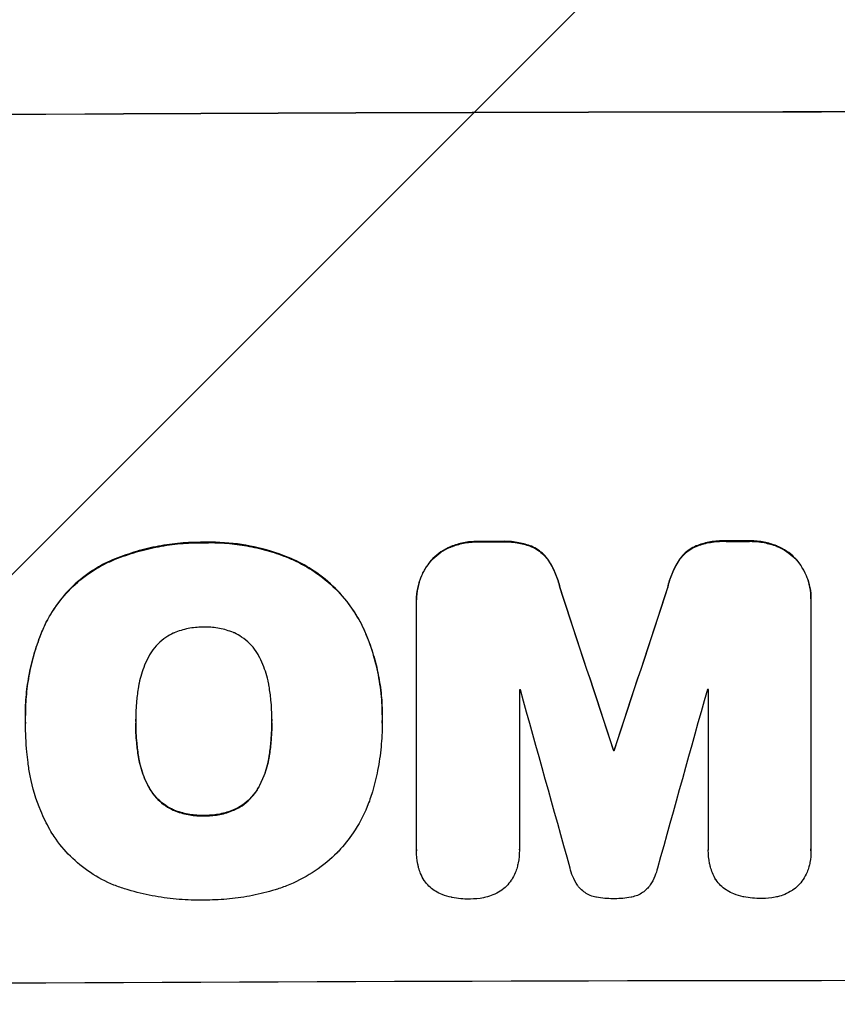
# Model space of a CAD drawing. Units: millimetres. Extents: x -1606 to 5225, y -4368 to 2430.
# Drawn here: x 3142 to 3241, y -2299 to -2180 of the extents above; entities that cross this region are included whole.
import ezdxf

# ---------------------------------------------------------------- set-up
doc = ezdxf.new("R2010")
doc.units = ezdxf.units.MM
doc.header["$LTSCALE"] = 20
doc.layers.add('2d', color=230, linetype='Continuous')
doc.layers.add('AS-Free_Space_Hatch', color=31, linetype='Continuous')

msp = doc.modelspace()

# ---------------------------------------------------------------- hatches: boundary and pattern name
at = {"layer": 'AS-Free_Space_Hatch'}
h = msp.add_hatch(dxfattribs=at)
h.set_pattern_fill('ANSI31', color=256, scale=100, angle=180, style=0)
edge = h.paths.add_edge_path()
edge.add_arc((3257.59, -30), 1000, 90, 180)
edge.add_line((2257.59, -30), (2257.59, -2393))
edge.add_arc((3216.17, -2410.15), 958.74, 178.97483, 272.47562)
edge.add_arc((3299, -2410.15), 958.74, 267.52438, 361.02517)
edge.add_line((4257.59, -2393), (4257.59, -30))
edge.add_arc((3257.59, -30), 1000, 0, 90)

# ---------------------------------------------------------------- linework, layer by layer
at = {"layer": '2d'}
for p, q in [((3164.2, -2243.22), (3164.2, -2243.28)), ((3194.03, -2243.72), (3194.03, -2243.78)), ((3197.29, -2243.12), (3197.29, -2243.17)), ((3200.11, -2243.11), (3200.11, -2243.16)), ((3203.75, -2243.7), (3203.75, -2243.75)), ((3223.61, -2243.66), (3223.61, -2243.71)), ((3227.25, -2243.05), (3227.25, -2243.1)), ((3230.05, -2243.05), (3230.05, -2243.1)), ((3233.32, -2243.64), (3233.32, -2243.69)), ((3152.48, -2245.66), (3152.48, -2245.71)), ((3175.04, -2245.32), (3175.04, -2245.37)), ((3191.6, -2245.43), (3191.6, -2245.48)), ((3205.79, -2245.39), (3205.79, -2245.44)), ((3221.56, -2245.35), (3221.56, -2245.41)), ((3235.75, -2245.34), (3235.75, -2245.39)), ((3207.17, -2248.64), (3207.17, -2248.69)), ((3220.18, -2248.61), (3220.18, -2248.66)), ((3189.87, -2250.13), (3189.87, -2250.18)), ((3189.87, -2280.36), (3189.87, -2250.41)), ((3237.47, -2250.04), (3237.47, -2250.09)), ((3237.47, -2250.31), (3237.47, -2280.26)), ((3145.06, -2253.06), (3145.06, -2253.12)), ((3183.5, -2253.67), (3183.5, -2253.72)), ((3202.28, -2261.03), (3202.28, -2280.32)), ((3225.09, -2280.27), (3225.09, -2260.98)), ((3142.65, -2264.05), (3142.65, -2264.11)), ((3142.67, -2265.04), (3142.67, -2265.09)), ((3155.98, -2264.83), (3155.98, -2264.88)), ((3172.4, -2264.75), (3172.4, -2264.81)), ((3185.72, -2264.04), (3185.72, -2264.09)), ((3185.72, -2265.06), (3185.72, -2265.12)), ((3213.62, -2268.31), (3213.62, -2268.36)), ((3213.73, -2268.31), (3213.73, -2268.36)), ((3156.31, -2269.07), (3156.31, -2269.12)), ((3172.08, -2269), (3172.08, -2269.05)), ((3157.58, -2272.79), (3157.58, -2272.84)), ((3170.82, -2272.73), (3170.82, -2272.79)), ((3160.51, -2275.49), (3160.51, -2275.54)), ((3167.91, -2275.46), (3167.91, -2275.51)), ((3164.2, -2276.18), (3164.2, -2276.23)), ((3189.87, -2280.41), (3189.87, -2280.46)), ((3202.28, -2280.35), (3202.28, -2280.4)), ((3225.08, -2280.32), (3225.08, -2280.37)), ((3237.47, -2280.44), (3237.47, -2280.49))]:
    msp.add_line(p, q, dxfattribs=at)
at = {"layer": '2d', "extrusion": (0, 0, -1)}
for centre, major_axis, ratio, start_param, end_param in [((3257.5, -2248.79), (1100, 0), 0.052336, 4.575914, 4.848864), ((3257.5, -2300.55), (1098, 0), 0.052336, 4.657528, 4.660097), ((3257.5, -2300.55), (1098, 0), 0.052336, 4.684831, 4.687386), ((3257.5, -2459.64), (1097.87, -3350.38), 0.005076, 4.651047, 4.656928), ((3257.5, -2192.31), (1097.87, 3348.48), 0.005081, 4.688009, 4.693892), ((3257.5, -2325.78), (1098, 0), 0.052336, 4.672417, 4.672513)]:
    msp.add_ellipse(centre, major_axis=major_axis, ratio=ratio, start_param=start_param, end_param=end_param, dxfattribs=at)
at = {"layer": '2d'}
for centre, major_axis, ratio, start_param, end_param in [((3257.5, -2248.79), (-1099, 0), 0.052336, 4.575789, 4.848989), ((3257.5, -2300.55), (-1099, 0), 0.052336, 4.764634, 4.7672), ((3257.5, -2300.55), (-1099, 0), 0.052336, 4.73737, 4.739922), ((3257.5, -2459.64), (1098.87, -3353.43), 0.005076, 1.626221, 1.632096), ((3257.5, -2192.31), (1098.87, 3351.53), 0.005081, 1.589262, 1.59514), ((3257.5, -2318.42), (-1098, 0), 0.052336, 4.762593, 4.762706), ((3257.5, -2516.09), (1097.9, -3939.27), 0.003773, 1.629063, 1.634537), ((3257.5, -2202.04), (1097.9, 3927.98), 0.003793, 1.586864, 1.592351), ((3257.5, -2318.42), (-1098, 0), 0.052336, 4.741915, 4.742027), ((3257.5, -2325.78), (-1099, 0), 0.052336, 4.752228, 4.752324), ((3257.5, -2353.64), (-1099, 0), 0.052336, 4.575789, 4.848989)]:
    msp.add_ellipse(centre, major_axis=major_axis, ratio=ratio, start_param=start_param, end_param=end_param, dxfattribs=at)
for points, knots in [([(3164.2, -2243.22), (3164.01, -2243.22), (3163.83, -2243.22), (3162.78, -2243.23), (3161.91, -2243.27), (3160.15, -2243.45), (3159.27, -2243.58), (3157.5, -2243.93), (3156.62, -2244.15), (3154.88, -2244.69), (3154.02, -2245), (3152.95, -2245.45), (3152.71, -2245.55), (3152.48, -2245.66)], [123.070499, 123.070499, 123.070499, 123.070499, 123.632546, 123.632546, 126.21597, 126.21597, 128.799395, 128.799395, 131.382819, 131.382819, 133.966244, 133.966244, 134.693196, 134.693196, 134.693196, 134.693196]), ([(3152.48, -2245.71), (3152.71, -2245.61), (3152.95, -2245.5), (3154.02, -2245.05), (3154.88, -2244.74), (3156.62, -2244.21), (3157.5, -2243.99), (3159.27, -2243.63), (3160.15, -2243.5), (3161.91, -2243.32), (3162.78, -2243.28), (3163.83, -2243.27), (3164.01, -2243.27), (3164.2, -2243.28)], [30.175456, 30.175456, 30.175456, 30.175456, 30.902395, 30.902395, 33.485842, 33.485842, 36.069289, 36.069289, 38.652736, 38.652736, 41.236182, 41.236182, 41.798233, 41.798233, 41.798233, 41.798233]), ([(3175.04, -2245.32), (3174.62, -2245.14), (3174.2, -2244.96), (3172.45, -2244.3), (3171.09, -2243.92), (3168.44, -2243.41), (3167.03, -2243.25), (3165.14, -2243.21), (3164.67, -2243.21), (3164.2, -2243.22)], [92.254234, 92.254234, 92.254234, 92.254234, 93.545319, 93.545319, 97.615845, 97.615845, 101.693126, 101.693126, 103.023564, 103.023564, 103.023564, 103.023564]), ([(3164.2, -2243.28), (3164.45, -2243.27), (3164.69, -2243.26), (3165.71, -2243.26), (3166.5, -2243.29), (3168.1, -2243.44), (3168.9, -2243.55), (3170.5, -2243.86), (3171.29, -2244.05), (3172.87, -2244.52), (3173.65, -2244.79), (3174.62, -2245.19), (3174.83, -2245.28), (3175.04, -2245.37)], [36.668029, 36.668029, 36.668029, 36.668029, 37.402797, 37.402797, 39.74078, 39.74078, 42.078764, 42.078764, 44.416747, 44.416747, 46.754731, 46.754731, 47.401691, 47.401691, 47.401691, 47.401691]), ([(3194.03, -2243.72), (3194, -2243.73), (3193.98, -2243.74), (3193.56, -2243.92), (3193.17, -2244.13), (3192.46, -2244.61), (3192.13, -2244.88), (3191.76, -2245.25), (3191.68, -2245.34), (3191.6, -2245.43)], [31.874962, 31.874962, 31.874962, 31.874962, 31.944197, 31.944197, 33.173453, 33.173453, 34.402709, 34.402709, 34.753679, 34.753679, 34.753679, 34.753679]), ([(3191.6, -2245.48), (3191.68, -2245.39), (3191.76, -2245.31), (3192.13, -2244.93), (3192.46, -2244.66), (3193.17, -2244.18), (3193.56, -2243.97), (3193.98, -2243.8), (3194, -2243.79), (3194.03, -2243.78)], [4.561453, 4.561453, 4.561453, 4.561453, 4.910264, 4.910264, 6.140074, 6.140074, 7.369883, 7.369883, 7.440153, 7.440153, 7.440153, 7.440153]), ([(3197.29, -2243.12), (3197.25, -2243.12), (3197.21, -2243.12), (3196.63, -2243.12), (3196.08, -2243.17), (3195.02, -2243.38), (3194.52, -2243.53), (3194.03, -2243.72)], [38.296144, 38.296144, 38.296144, 38.296144, 38.424394, 38.424394, 40.026337, 40.026337, 41.51379, 41.51379, 41.51379, 41.51379]), ([(3194.03, -2243.78), (3194.52, -2243.58), (3195.02, -2243.43), (3196.08, -2243.22), (3196.63, -2243.17), (3197.21, -2243.17), (3197.25, -2243.17), (3197.29, -2243.17)], [9.720301, 9.720301, 9.720301, 9.720301, 11.207758, 11.207758, 12.809705, 12.809705, 12.937955, 12.937955, 12.937955, 12.937955]), ([(3203.75, -2243.7), (3203.25, -2243.51), (3202.74, -2243.37), (3201.63, -2243.15), (3201.03, -2243.1), (3200.34, -2243.1), (3200.22, -2243.1), (3200.11, -2243.11)], [38.694944, 38.694944, 38.694944, 38.694944, 40.188424, 40.188424, 41.936852, 41.936852, 42.275137, 42.275137, 42.275137, 42.275137]), ([(3200.11, -2243.16), (3200.22, -2243.16), (3200.34, -2243.15), (3201.03, -2243.15), (3201.63, -2243.21), (3202.74, -2243.42), (3203.25, -2243.56), (3203.75, -2243.75)], [13.642433, 13.642433, 13.642433, 13.642433, 13.980719, 13.980719, 15.729151, 15.729151, 17.222634, 17.222634, 17.222634, 17.222634]), ([(3205.79, -2245.39), (3205.62, -2245.14), (3205.43, -2244.9), (3205.01, -2244.49), (3204.77, -2244.29), (3204.27, -2243.95), (3204.01, -2243.81), (3203.75, -2243.7)], [17.182582, 17.182582, 17.182582, 17.182582, 18.059278, 18.059278, 18.962935, 18.962935, 19.784992, 19.784992, 19.784992, 19.784992]), ([(3203.75, -2243.75), (3204.01, -2243.87), (3204.27, -2244), (3204.77, -2244.34), (3205.01, -2244.54), (3205.43, -2244.96), (3205.62, -2245.19), (3205.79, -2245.44)], [9.114017, 9.114017, 9.114017, 9.114017, 9.936077, 9.936077, 10.839735, 10.839735, 11.716431, 11.716431, 11.716431, 11.716431]), ([(3223.61, -2243.66), (3223.34, -2243.77), (3223.08, -2243.91), (3222.58, -2244.25), (3222.34, -2244.45), (3221.92, -2244.87), (3221.73, -2245.1), (3221.56, -2245.35)], [23.39745, 23.39745, 23.39745, 23.39745, 24.223598, 24.223598, 25.121001, 25.121001, 25.999958, 25.999958, 25.999958, 25.999958]), ([(3221.56, -2245.41), (3221.73, -2245.15), (3221.92, -2244.92), (3222.34, -2244.5), (3222.58, -2244.3), (3223.08, -2243.97), (3223.34, -2243.82), (3223.61, -2243.71)], [2.708835, 2.708835, 2.708835, 2.708835, 3.588232, 3.588232, 4.485521, 4.485521, 5.311342, 5.311342, 5.311342, 5.311342]), ([(3227.25, -2243.05), (3227.11, -2243.05), (3226.97, -2243.04), (3226.28, -2243.04), (3225.7, -2243.1), (3224.62, -2243.31), (3224.1, -2243.46), (3223.61, -2243.66)], [39.618199, 39.618199, 39.618199, 39.618199, 40.026052, 40.026052, 41.694117, 41.694117, 43.199421, 43.199421, 43.199421, 43.199421]), ([(3223.61, -2243.71), (3224.1, -2243.51), (3224.62, -2243.36), (3225.7, -2243.15), (3226.28, -2243.1), (3226.97, -2243.09), (3227.11, -2243.1), (3227.25, -2243.1)], [10.169481, 10.169481, 10.169481, 10.169481, 11.674593, 11.674593, 13.342878, 13.342878, 13.750732, 13.750732, 13.750732, 13.750732]), ([(3233.32, -2243.64), (3232.83, -2243.45), (3232.33, -2243.3), (3231.26, -2243.1), (3230.71, -2243.05), (3230.13, -2243.05), (3230.09, -2243.05), (3230.05, -2243.05)], [35.693803, 35.693803, 35.693803, 35.693803, 37.178333, 37.178333, 38.794966, 38.794966, 38.912511, 38.912511, 38.912511, 38.912511]), ([(3230.05, -2243.1), (3230.09, -2243.1), (3230.13, -2243.1), (3230.71, -2243.1), (3231.26, -2243.15), (3232.33, -2243.36), (3232.83, -2243.5), (3233.32, -2243.69)], [12.814831, 12.814831, 12.814831, 12.814831, 12.932375, 12.932375, 14.54901, 14.54901, 16.033541, 16.033541, 16.033541, 16.033541]), ([(3235.75, -2245.34), (3235.67, -2245.25), (3235.58, -2245.16), (3235.21, -2244.79), (3234.89, -2244.52), (3234.18, -2244.04), (3233.79, -2243.84), (3233.37, -2243.66), (3233.34, -2243.65), (3233.32, -2243.64)], [24.131871, 24.131871, 24.131871, 24.131871, 24.486369, 24.486369, 25.710773, 25.710773, 26.935177, 26.935177, 27.007408, 27.007408, 27.007408, 27.007408]), ([(3233.32, -2243.69), (3233.34, -2243.7), (3233.37, -2243.71), (3233.79, -2243.89), (3234.18, -2244.09), (3234.89, -2244.57), (3235.21, -2244.84), (3235.58, -2245.21), (3235.67, -2245.3), (3235.75, -2245.39)], [12.171652, 12.171652, 12.171652, 12.171652, 12.244016, 12.244016, 13.468492, 13.468492, 14.692968, 14.692968, 15.047187, 15.047187, 15.047187, 15.047187]), ([(3152.48, -2245.66), (3151.79, -2245.99), (3151.14, -2246.37), (3149.64, -2247.39), (3148.83, -2248.06), (3147.41, -2249.49), (3146.74, -2250.29), (3145.75, -2251.77), (3145.38, -2252.41), (3145.06, -2253.06)], [79.60627, 79.60627, 79.60627, 79.60627, 81.757746, 81.757746, 84.790101, 84.790101, 87.815074, 87.815074, 89.886822, 89.886822, 89.886822, 89.886822]), ([(3145.06, -2253.12), (3145.38, -2252.46), (3145.74, -2251.83), (3146.73, -2250.36), (3147.4, -2249.55), (3148.82, -2248.12), (3149.63, -2247.45), (3151.13, -2246.43), (3151.79, -2246.05), (3152.48, -2245.71)], [7.002645, 7.002645, 7.002645, 7.002645, 9.063853, 9.063853, 12.085137, 12.085137, 15.121205, 15.121205, 17.283249, 17.283249, 17.283249, 17.283249]), ([(3183.5, -2253.67), (3183.12, -2252.85), (3182.67, -2252.07), (3181.55, -2250.4), (3180.83, -2249.54), (3179.3, -2248.02), (3178.44, -2247.31), (3176.72, -2246.17), (3175.9, -2245.71), (3175.04, -2245.32)], [59.162339, 59.162339, 59.162339, 59.162339, 61.705385, 61.705385, 64.949785, 64.949785, 68.200119, 68.200119, 70.868619, 70.868619, 70.868619, 70.868619]), ([(3175.04, -2245.37), (3175.9, -2245.76), (3176.73, -2246.22), (3178.44, -2247.37), (3179.31, -2248.08), (3180.83, -2249.6), (3181.55, -2250.46), (3182.68, -2252.13), (3183.12, -2252.91), (3183.5, -2253.72)], [33.076187, 33.076187, 33.076187, 33.076187, 35.751258, 35.751258, 39.003898, 39.003898, 42.24601, 42.24601, 44.782502, 44.782502, 44.782502, 44.782502]), ([(3191.6, -2245.43), (3191.42, -2245.64), (3191.26, -2245.86), (3190.83, -2246.48), (3190.6, -2246.91), (3190.24, -2247.8), (3190.1, -2248.27), (3189.91, -2249.2), (3189.87, -2249.67), (3189.87, -2250.13)], [-4.89032, -4.89032, -4.89032, -4.89032, -4.091146, -4.091146, -2.72743, -2.72743, -1.363715, -1.363715, 0, 0, 0, 0]), ([(3189.87, -2250.41), (3189.87, -2250.33), (3189.87, -2250.26), (3189.87, -2250.18), (3189.87, -2249.72), (3189.91, -2249.25), (3190.1, -2248.32), (3190.24, -2247.86), (3190.6, -2246.96), (3190.83, -2246.54), (3191.26, -2245.91), (3191.42, -2245.69), (3191.6, -2245.48)], [-0.23204, -0.23204, -0.23204, -0.23204, 0, 0, 0, 1.363715, 1.363715, 2.72743, 2.72743, 4.091145, 4.091145, 4.890323, 4.890323, 4.890323, 4.890323]), ([(3207.17, -2248.64), (3207.04, -2248.09), (3206.87, -2247.55), (3206.41, -2246.45), (3206.12, -2245.9), (3205.79, -2245.39)], [34.633292, 34.633292, 34.633292, 34.633292, 36.238454, 36.238454, 37.989587, 37.989587, 37.989587, 37.989587]), ([(3205.79, -2245.44), (3206.12, -2245.96), (3206.41, -2246.51), (3206.87, -2247.6), (3207.04, -2248.14), (3207.17, -2248.69)], [26.438315, 26.438315, 26.438315, 26.438315, 28.190673, 28.190673, 29.79455, 29.79455, 29.79455, 29.79455]), ([(3221.56, -2245.35), (3221.22, -2245.87), (3220.94, -2246.41), (3220.48, -2247.51), (3220.31, -2248.06), (3220.18, -2248.61)], [54.843812, 54.843812, 54.843812, 54.843812, 56.585269, 56.585269, 58.202269, 58.202269, 58.202269, 58.202269]), ([(3220.18, -2248.66), (3220.31, -2248.11), (3220.48, -2247.56), (3220.94, -2246.47), (3221.22, -2245.92), (3221.56, -2245.41)], [2.154689, 2.154689, 2.154689, 2.154689, 3.771688, 3.771688, 5.513146, 5.513146, 5.513146, 5.513146]), ([(3237.47, -2250.04), (3237.47, -2249.58), (3237.43, -2249.11), (3237.25, -2248.17), (3237.11, -2247.7), (3236.73, -2246.81), (3236.5, -2246.38), (3236.08, -2245.75), (3235.92, -2245.54), (3235.75, -2245.34)], [21.941488, 21.941488, 21.941488, 21.941488, 23.31267, 23.31267, 24.683851, 24.683851, 26.055033, 26.055033, 26.836361, 26.836361, 26.836361, 26.836361]), ([(3235.75, -2245.39), (3235.92, -2245.59), (3236.08, -2245.81), (3236.5, -2246.43), (3236.73, -2246.86), (3237.11, -2247.75), (3237.25, -2248.22), (3237.43, -2249.16), (3237.47, -2249.63), (3237.47, -2250.16), (3237.47, -2250.24), (3237.47, -2250.31)], [17.046621, 17.046621, 17.046621, 17.046621, 17.827949, 17.827949, 19.199131, 19.199131, 20.570313, 20.570313, 21.941494, 21.941494, 22.164255, 22.164255, 22.164255, 22.164255]), ([(3145.06, -2253.06), (3144.92, -2253.37), (3144.78, -2253.68), (3144.32, -2254.81), (3144.02, -2255.63), (3143.52, -2257.31), (3143.31, -2258.15), (3142.98, -2259.85), (3142.85, -2260.7), (3142.69, -2262.39), (3142.65, -2263.23), (3142.65, -2264.05)], [-10.865131, -10.865131, -10.865131, -10.865131, -9.906763, -9.906763, -7.430072, -7.430072, -4.953381, -4.953381, -2.476691, -2.476691, 0, 0, 0, 0]), ([(3142.67, -2264.95), (3142.66, -2264.67), (3142.65, -2264.39), (3142.65, -2264.11), (3142.65, -2263.28), (3142.69, -2262.44), (3142.85, -2260.75), (3142.98, -2259.9), (3143.31, -2258.2), (3143.52, -2257.35), (3144.03, -2255.68), (3144.32, -2254.85), (3144.78, -2253.73), (3144.92, -2253.42), (3145.06, -2253.12)], [-0.8383, -0.8383, -0.8383, -0.8383, 0, 0, 0, 2.479443, 2.479443, 4.958885, 4.958885, 7.438328, 7.438328, 9.91777, 9.91777, 10.865896, 10.865896, 10.865896, 10.865896]), ([(3160.51, -2254.19), (3160.2, -2254.34), (3159.9, -2254.51), (3159.27, -2254.93), (3158.95, -2255.2), (3158.38, -2255.78), (3158.11, -2256.1), (3157.77, -2256.61), (3157.67, -2256.77), (3157.58, -2256.94)], [31.889694, 31.889694, 31.889694, 31.889694, 32.853902, 32.853902, 34.072058, 34.072058, 35.287542, 35.287542, 35.825201, 35.825201, 35.825201, 35.825201]), ([(3164.2, -2253.46), (3164.14, -2253.46), (3164.08, -2253.46), (3163.46, -2253.46), (3162.88, -2253.52), (3161.73, -2253.75), (3161.16, -2253.92), (3160.57, -2254.17), (3160.54, -2254.18), (3160.51, -2254.19)], [40.180379, 40.180379, 40.180379, 40.180379, 40.362975, 40.362975, 42.048685, 42.048685, 43.734394, 43.734394, 43.835255, 43.835255, 43.835255, 43.835255]), ([(3167.88, -2254.16), (3167.84, -2254.14), (3167.8, -2254.13), (3167.22, -2253.89), (3166.65, -2253.72), (3165.52, -2253.5), (3164.95, -2253.45), (3164.33, -2253.46), (3164.27, -2253.46), (3164.2, -2253.46)], [36.334613, 36.334613, 36.334613, 36.334613, 36.463135, 36.463135, 38.122217, 38.122217, 39.781298, 39.781298, 39.97716, 39.97716, 39.97716, 39.97716]), ([(3170.81, -2256.88), (3170.71, -2256.71), (3170.61, -2256.55), (3170.27, -2256.04), (3170, -2255.72), (3169.43, -2255.15), (3169.11, -2254.88), (3168.48, -2254.47), (3168.19, -2254.3), (3167.88, -2254.16)], [22.562103, 22.562103, 22.562103, 22.562103, 23.106632, 23.106632, 24.321627, 24.321627, 25.539079, 25.539079, 26.488609, 26.488609, 26.488609, 26.488609]), ([(3185.72, -2264.04), (3185.72, -2263.06), (3185.67, -2262.07), (3185.43, -2260.09), (3185.26, -2259.1), (3184.78, -2257.14), (3184.49, -2256.17), (3183.94, -2254.69), (3183.73, -2254.18), (3183.5, -2253.67)], [46.984636, 46.984636, 46.984636, 46.984636, 49.917542, 49.917542, 52.850449, 52.850449, 55.783356, 55.783356, 57.390273, 57.390273, 57.390273, 57.390273]), ([(3183.5, -2253.72), (3183.6, -2253.95), (3183.7, -2254.18), (3184.12, -2255.19), (3184.4, -2255.98), (3184.89, -2257.59), (3185.09, -2258.41), (3185.41, -2260.04), (3185.53, -2260.86), (3185.69, -2262.49), (3185.72, -2263.29), (3185.72, -2264.31), (3185.72, -2264.53), (3185.72, -2264.76)], [66.290443, 66.290443, 66.290443, 66.290443, 67.002359, 67.002359, 69.389147, 69.389147, 71.775935, 71.775935, 74.162723, 74.162723, 76.549511, 76.549511, 77.215314, 77.215314, 77.215314, 77.215314]), ([(3157.58, -2256.94), (3157.38, -2257.3), (3157.2, -2257.68), (3156.75, -2258.76), (3156.53, -2259.49), (3156.36, -2260.37), (3156.33, -2260.52), (3156.31, -2260.67)], [63.159427, 63.159427, 63.159427, 63.159427, 64.332686, 64.332686, 66.475202, 66.475202, 66.909313, 66.909313, 66.909313, 66.909313]), ([(3172.07, -2260.6), (3172.05, -2260.47), (3172.03, -2260.34), (3171.85, -2259.44), (3171.62, -2258.69), (3171.17, -2257.59), (3171, -2257.23), (3170.81, -2256.88)], [37.467283, 37.467283, 37.467283, 37.467283, 37.854095, 37.854095, 40.076184, 40.076184, 41.212708, 41.212708, 41.212708, 41.212708]), ([(3156.31, -2260.67), (3156.21, -2261.24), (3156.13, -2261.8), (3156.01, -2263.11), (3155.97, -2263.85), (3155.97, -2264.58), (3155.97, -2264.68), (3155.97, -2264.78), (3155.98, -2264.88)], [-3.839663, -3.839663, -3.839663, -3.839663, -2.187947, -2.187947, 0, 0, 0, 0.296734, 0.296734, 0.296734, 0.296734]), ([(3172.4, -2264.81), (3172.4, -2264.74), (3172.4, -2264.67), (3172.4, -2263.83), (3172.37, -2263.05), (3172.24, -2261.71), (3172.16, -2261.16), (3172.07, -2260.6)], [73.51778, 73.51778, 73.51778, 73.51778, 73.72851, 73.72851, 76.028299, 76.028299, 77.653715, 77.653715, 77.653715, 77.653715]), ([(3142.98, -2269.81), (3142.92, -2269.38), (3142.87, -2268.95), (3142.72, -2267.37), (3142.67, -2266.22), (3142.67, -2265.09), (3142.67, -2265.04), (3142.67, -2265), (3142.67, -2264.95)], [-4.647717, -4.647717, -4.647717, -4.647717, -3.386318, -3.386318, 0, 0, 0, 0.143603, 0.143603, 0.143603, 0.143603]), ([(3155.98, -2264.88), (3155.98, -2264.94), (3155.97, -2265), (3155.97, -2265.06), (3155.97, -2265.85), (3156.01, -2266.65), (3156.14, -2268.01), (3156.21, -2268.56), (3156.31, -2269.12)], [-0.181199, -0.181199, -0.181199, -0.181199, 0, 0, 0, 2.366234, 2.366234, 3.988186, 3.988186, 3.988186, 3.988186]), ([(3156.31, -2269.07), (3156.21, -2268.51), (3156.14, -2267.96), (3156.01, -2266.61), (3155.98, -2265.81), (3155.97, -2265.03)], [-3.988185, -3.988185, -3.988185, -3.988185, -2.36623, -2.36623, -0.026312, -0.026312, -0.026312, -0.026312]), ([(3172.08, -2269.05), (3172.17, -2268.5), (3172.24, -2267.96), (3172.36, -2266.61), (3172.4, -2265.81), (3172.4, -2264.95), (3172.4, -2264.88), (3172.4, -2264.81)], [72.153028, 72.153028, 72.153028, 72.153028, 73.739428, 73.739428, 76.111017, 76.111017, 76.322995, 76.322995, 76.322995, 76.322995]), ([(3172.4, -2264.99), (3172.4, -2265.77), (3172.36, -2266.56), (3172.24, -2267.9), (3172.17, -2268.45), (3172.08, -2269)], [37.830264, 37.830264, 37.830264, 37.830264, 40.161121, 40.161121, 41.760967, 41.760967, 41.760967, 41.760967]), ([(3185.72, -2264.76), (3185.72, -2264.88), (3185.72, -2265), (3185.72, -2266.04), (3185.67, -2266.97), (3185.49, -2268.86), (3185.36, -2269.81), (3185, -2271.62), (3184.79, -2272.49), (3184.54, -2273.34)], [88.297578, 88.297578, 88.297578, 88.297578, 88.656924, 88.656924, 91.420661, 91.420661, 94.184398, 94.184398, 96.715859, 96.715859, 96.715859, 96.715859]), ([(3145.6, -2277.89), (3145.2, -2277.16), (3144.83, -2276.41), (3143.94, -2274.28), (3143.51, -2272.85), (3143.13, -2270.88), (3143.04, -2270.35), (3142.98, -2269.81)], [123.424961, 123.424961, 123.424961, 123.424961, 125.795627, 125.795627, 129.985496, 129.985496, 131.553418, 131.553418, 131.553418, 131.553418]), ([(3157.58, -2272.79), (3157.38, -2272.43), (3157.2, -2272.06), (3156.75, -2270.98), (3156.53, -2270.24), (3156.35, -2269.36), (3156.33, -2269.21), (3156.31, -2269.07)], [63.756597, 63.756597, 63.756597, 63.756597, 64.925002, 64.925002, 67.084969, 67.084969, 67.510458, 67.510458, 67.510458, 67.510458]), ([(3156.31, -2269.12), (3156.33, -2269.26), (3156.35, -2269.41), (3156.53, -2270.29), (3156.75, -2271.03), (3157.2, -2272.11), (3157.38, -2272.48), (3157.58, -2272.84)], [1.734478, 1.734478, 1.734478, 1.734478, 2.159966, 2.159966, 4.319933, 4.319933, 5.488343, 5.488343, 5.488343, 5.488343]), ([(3172.08, -2269), (3172.05, -2269.15), (3172.03, -2269.3), (3171.85, -2270.21), (3171.62, -2270.96), (3171.18, -2272.04), (3171.01, -2272.39), (3170.82, -2272.73)], [37.018767, 37.018767, 37.018767, 37.018767, 37.463079, 37.463079, 39.664099, 39.664099, 40.766465, 40.766465, 40.766465, 40.766465]), ([(3170.82, -2272.79), (3171.01, -2272.44), (3171.18, -2272.09), (3171.62, -2271.01), (3171.85, -2270.26), (3172.03, -2269.35), (3172.05, -2269.2), (3172.08, -2269.05)], [29.757778, 29.757778, 29.757778, 29.757778, 30.860142, 30.860142, 33.061165, 33.061165, 33.50548, 33.50548, 33.50548, 33.50548]), ([(3160.51, -2275.49), (3160.19, -2275.35), (3159.88, -2275.18), (3159.25, -2274.75), (3158.93, -2274.49), (3158.36, -2273.92), (3158.1, -2273.61), (3157.76, -2273.11), (3157.67, -2272.95), (3157.58, -2272.79)], [31.460657, 31.460657, 31.460657, 31.460657, 32.455093, 32.455093, 33.659563, 33.659563, 34.85891, 34.85891, 35.384325, 35.384325, 35.384325, 35.384325]), ([(3157.58, -2272.84), (3157.67, -2273.01), (3157.76, -2273.16), (3158.1, -2273.66), (3158.36, -2273.98), (3158.93, -2274.54), (3159.25, -2274.8), (3159.88, -2275.23), (3160.19, -2275.4), (3160.51, -2275.54)], [3.072631, 3.072631, 3.072631, 3.072631, 3.598042, 3.598042, 4.797389, 4.797389, 6.001868, 6.001868, 6.996314, 6.996314, 6.996314, 6.996314]), ([(3170.82, -2272.73), (3170.73, -2272.9), (3170.64, -2273.06), (3170.3, -2273.56), (3170.03, -2273.88), (3169.47, -2274.45), (3169.15, -2274.72), (3168.52, -2275.14), (3168.22, -2275.31), (3167.91, -2275.46)], [22.35415, 22.35415, 22.35415, 22.35415, 22.88691, 22.88691, 24.089482, 24.089482, 25.296556, 25.296556, 26.26397, 26.26397, 26.26397, 26.26397]), ([(3167.91, -2275.51), (3168.22, -2275.36), (3168.52, -2275.2), (3169.15, -2274.77), (3169.47, -2274.5), (3170.03, -2273.93), (3170.3, -2273.61), (3170.64, -2273.11), (3170.73, -2272.95), (3170.82, -2272.79)], [12.294465, 12.294465, 12.294465, 12.294465, 13.261887, 13.261887, 14.468969, 14.468969, 15.67154, 15.67154, 16.204297, 16.204297, 16.204297, 16.204297]), ([(3184.54, -2273.34), (3184.36, -2273.94), (3184.15, -2274.54), (3183.45, -2276.23), (3182.88, -2277.3), (3181.69, -2279.07), (3181.1, -2279.81), (3180.47, -2280.49)], [59.420078, 59.420078, 59.420078, 59.420078, 61.200406, 61.200406, 64.594608, 64.594608, 67.325013, 67.325013, 67.325013, 67.325013]), ([(3164.2, -2276.18), (3164.12, -2276.18), (3164.04, -2276.18), (3163.41, -2276.19), (3162.85, -2276.14), (3161.72, -2275.92), (3161.16, -2275.76), (3160.58, -2275.52), (3160.55, -2275.51), (3160.51, -2275.49)], [39.283201, 39.283201, 39.283201, 39.283201, 39.52511, 39.52511, 41.1741, 41.1741, 42.82309, 42.82309, 42.938744, 42.938744, 42.938744, 42.938744]), ([(3160.51, -2275.54), (3160.55, -2275.56), (3160.58, -2275.57), (3161.16, -2275.81), (3161.72, -2275.97), (3162.85, -2276.19), (3163.41, -2276.24), (3164.04, -2276.24), (3164.12, -2276.24), (3164.2, -2276.23)], [9.763992, 9.763992, 9.763992, 9.763992, 9.879648, 9.879648, 11.528647, 11.528647, 13.177646, 13.177646, 13.419557, 13.419557, 13.419557, 13.419557]), ([(3167.91, -2275.46), (3167.87, -2275.48), (3167.82, -2275.49), (3167.25, -2275.73), (3166.69, -2275.9), (3165.57, -2276.13), (3165.01, -2276.18), (3164.38, -2276.18), (3164.29, -2276.18), (3164.2, -2276.18)], [35.811018, 35.811018, 35.811018, 35.811018, 35.941258, 35.941258, 37.576592, 37.576592, 39.211926, 39.211926, 39.4782, 39.4782, 39.4782, 39.4782]), ([(3164.2, -2276.23), (3164.29, -2276.23), (3164.38, -2276.24), (3165.01, -2276.23), (3165.57, -2276.18), (3166.69, -2275.96), (3167.25, -2275.79), (3167.82, -2275.55), (3167.87, -2275.53), (3167.91, -2275.51)], [12.80692, 12.80692, 12.80692, 12.80692, 13.073196, 13.073196, 14.708538, 14.708538, 16.34388, 16.34388, 16.474123, 16.474123, 16.474123, 16.474123]), ([(3154.78, -2285.09), (3154.3, -2284.95), (3153.82, -2284.78), (3152.35, -2284.18), (3151.4, -2283.67), (3149.63, -2282.5), (3148.82, -2281.83), (3147.39, -2280.41), (3146.72, -2279.6), (3145.95, -2278.45), (3145.77, -2278.18), (3145.6, -2277.89)], [77.725382, 77.725382, 77.725382, 77.725382, 79.173576, 79.173576, 82.223205, 82.223205, 85.272834, 85.272834, 88.315031, 88.315031, 89.256973, 89.256973, 89.256973, 89.256973]), ([(3180.47, -2280.49), (3180.41, -2280.56), (3180.34, -2280.62), (3179.49, -2281.48), (3178.61, -2282.21), (3176.68, -2283.51), (3175.64, -2284.08), (3174.07, -2284.73), (3173.57, -2284.92), (3173.07, -2285.07)], [66.180962, 66.180962, 66.180962, 66.180962, 66.460587, 66.460587, 69.789321, 69.789321, 73.118055, 73.118055, 74.606674, 74.606674, 74.606674, 74.606674]), ([(3190.12, -2282.5), (3190.09, -2282.36), (3190.06, -2282.21), (3189.92, -2281.53), (3189.87, -2280.98), (3189.87, -2280.46), (3189.87, -2280.42), (3189.87, -2280.39), (3189.87, -2280.36)], [-1.999776, -1.999776, -1.999776, -1.999776, -1.581521, -1.581521, 0, 0, 0, 0.102992, 0.102992, 0.102992, 0.102992]), ([(3202.28, -2280.32), (3202.28, -2280.35), (3202.28, -2280.37), (3202.28, -2280.89), (3202.23, -2281.4), (3202.09, -2282.1), (3202.05, -2282.28), (3202, -2282.46)], [23.680274, 23.680274, 23.680274, 23.680274, 23.761063, 23.761063, 25.244749, 25.244749, 25.782606, 25.782606, 25.782606, 25.782606]), ([(3225.34, -2282.41), (3225.3, -2282.27), (3225.27, -2282.13), (3225.13, -2281.44), (3225.08, -2280.9), (3225.08, -2280.37), (3225.08, -2280.34), (3225.08, -2280.31), (3225.09, -2280.27)], [-1.999607, -1.999607, -1.999607, -1.999607, -1.581052, -1.581052, 0, 0, 0, 0.102991, 0.102991, 0.102991, 0.102991]), ([(3237.47, -2280.26), (3237.47, -2280.33), (3237.47, -2280.41), (3237.47, -2280.94), (3237.43, -2281.4), (3237.31, -2282.04), (3237.26, -2282.22), (3237.21, -2282.4)], [21.116657, 21.116657, 21.116657, 21.116657, 21.351667, 21.351667, 22.685913, 22.685913, 23.221207, 23.221207, 23.221207, 23.221207]), ([(3190.79, -2284.02), (3190.62, -2283.76), (3190.48, -2283.49), (3190.26, -2282.97), (3190.19, -2282.74), (3190.12, -2282.5)], [28.207228, 28.207228, 28.207228, 28.207228, 29.084429, 29.084429, 29.786574, 29.786574, 29.786574, 29.786574]), ([(3202, -2282.46), (3201.94, -2282.68), (3201.87, -2282.89), (3201.65, -2283.41), (3201.49, -2283.71), (3201.31, -2283.99)], [17.709702, 17.709702, 17.709702, 17.709702, 18.338574, 18.338574, 19.298384, 19.298384, 19.298384, 19.298384]), ([(3209.48, -2284.87), (3209.41, -2284.78), (3209.35, -2284.69), (3209.06, -2284.27), (3208.87, -2283.91), (3208.58, -2283.22), (3208.48, -2282.89), (3208.4, -2282.55)], [32.870997, 32.870997, 32.870997, 32.870997, 33.190818, 33.190818, 34.335092, 34.335092, 35.317086, 35.317086, 35.317086, 35.317086]), ([(3218.94, -2282.53), (3218.87, -2282.87), (3218.76, -2283.21), (3218.48, -2283.89), (3218.29, -2284.24), (3218.01, -2284.66), (3217.94, -2284.76), (3217.86, -2284.86)], [18.819702, 18.819702, 18.819702, 18.819702, 19.812013, 19.812013, 20.912413, 20.912413, 21.268162, 21.268162, 21.268162, 21.268162]), ([(3226, -2283.94), (3225.84, -2283.68), (3225.69, -2283.4), (3225.48, -2282.89), (3225.4, -2282.65), (3225.34, -2282.41)], [28.18746, 28.18746, 28.18746, 28.18746, 29.064674, 29.064674, 29.766343, 29.766343, 29.766343, 29.766343]), ([(3237.21, -2282.4), (3237.15, -2282.61), (3237.08, -2282.82), (3236.87, -2283.34), (3236.71, -2283.64), (3236.52, -2283.92)], [17.699318, 17.699318, 17.699318, 17.699318, 18.327807, 18.327807, 19.287621, 19.287621, 19.287621, 19.287621]), ([(3192.16, -2285.34), (3192.1, -2285.31), (3192.05, -2285.28), (3191.76, -2285.08), (3191.55, -2284.9), (3191.16, -2284.52), (3190.98, -2284.3), (3190.81, -2284.05), (3190.8, -2284.03), (3190.79, -2284.02)], [22.062941, 22.062941, 22.062941, 22.062941, 22.235876, 22.235876, 23.060172, 23.060172, 23.882899, 23.882899, 23.927616, 23.927616, 23.927616, 23.927616]), ([(3201.31, -2283.99), (3201.3, -2284), (3201.3, -2284), (3201.12, -2284.27), (3200.93, -2284.5), (3200.51, -2284.92), (3200.28, -2285.11), (3200.01, -2285.29), (3199.99, -2285.31), (3199.97, -2285.32)], [16.686004, 16.686004, 16.686004, 16.686004, 16.711614, 16.711614, 17.590553, 17.590553, 18.470877, 18.470877, 18.529041, 18.529041, 18.529041, 18.529041]), ([(3227.37, -2285.26), (3227.32, -2285.23), (3227.27, -2285.2), (3226.98, -2285), (3226.76, -2284.82), (3226.37, -2284.43), (3226.19, -2284.22), (3226.02, -2283.96), (3226.01, -2283.95), (3226, -2283.94)], [22.0472, 22.0472, 22.0472, 22.0472, 22.219084, 22.219084, 23.042105, 23.042105, 23.864966, 23.864966, 23.910522, 23.910522, 23.910522, 23.910522]), ([(3236.52, -2283.92), (3236.52, -2283.93), (3236.51, -2283.94), (3236.33, -2284.2), (3236.14, -2284.44), (3235.73, -2284.85), (3235.49, -2285.05), (3235.22, -2285.23), (3235.2, -2285.24), (3235.19, -2285.25)], [16.676882, 16.676882, 16.676882, 16.676882, 16.703195, 16.703195, 17.582243, 17.582243, 18.461415, 18.461415, 18.518849, 18.518849, 18.518849, 18.518849]), ([(3164.2, -2286.4), (3164.04, -2286.41), (3163.87, -2286.41), (3162.77, -2286.41), (3161.81, -2286.37), (3159.89, -2286.2), (3158.92, -2286.06), (3156.98, -2285.69), (3156.02, -2285.46), (3154.97, -2285.15), (3154.88, -2285.12), (3154.78, -2285.09)], [135.101515, 135.101515, 135.101515, 135.101515, 135.597811, 135.597811, 138.427958, 138.427958, 141.258105, 141.258105, 144.088252, 144.088252, 144.366696, 144.366696, 144.366696, 144.366696]), ([(3173.07, -2285.07), (3172.98, -2285.1), (3172.9, -2285.13), (3171.9, -2285.43), (3170.98, -2285.66), (3169.14, -2286.03), (3168.21, -2286.17), (3166.38, -2286.35), (3165.47, -2286.4), (3164.45, -2286.4), (3164.33, -2286.4), (3164.2, -2286.4)], [120.942186, 120.942186, 120.942186, 120.942186, 121.199775, 121.199775, 123.896785, 123.896785, 126.593796, 126.593796, 129.290806, 129.290806, 129.660091, 129.660091, 129.660091, 129.660091]), ([(3194.07, -2286.07), (3193.69, -2286), (3193.31, -2285.89), (3192.68, -2285.62), (3192.41, -2285.49), (3192.16, -2285.34)], [28.672297, 28.672297, 28.672297, 28.672297, 29.783074, 29.783074, 30.624458, 30.624458, 30.624458, 30.624458]), ([(3199.97, -2285.32), (3199.7, -2285.5), (3199.4, -2285.66), (3198.81, -2285.9), (3198.52, -2285.99), (3198.23, -2286.06)], [22.059154, 22.059154, 22.059154, 22.059154, 23.009246, 23.009246, 23.860933, 23.860933, 23.860933, 23.860933]), ([(3211.58, -2286.06), (3211.56, -2286.06), (3211.54, -2286.05), (3211.29, -2286), (3211.06, -2285.94), (3210.61, -2285.75), (3210.4, -2285.64), (3210, -2285.37), (3209.82, -2285.22), (3209.6, -2285), (3209.54, -2284.94), (3209.48, -2284.87)], [17.039196, 17.039196, 17.039196, 17.039196, 17.097236, 17.097236, 17.781318, 17.781318, 18.465399, 18.465399, 19.14948, 19.14948, 19.403876, 19.403876, 19.403876, 19.403876]), ([(3217.86, -2284.86), (3217.8, -2284.93), (3217.74, -2284.99), (3217.52, -2285.21), (3217.34, -2285.36), (3216.95, -2285.62), (3216.74, -2285.74), (3216.3, -2285.92), (3216.07, -2285.99), (3215.81, -2286.04), (3215.78, -2286.05), (3215.75, -2286.05)], [13.144645, 13.144645, 13.144645, 13.144645, 13.414947, 13.414947, 14.085994, 14.085994, 14.75704, 14.75704, 15.428086, 15.428086, 15.520583, 15.520583, 15.520583, 15.520583]), ([(3229.28, -2286), (3228.9, -2285.92), (3228.53, -2285.81), (3227.89, -2285.54), (3227.62, -2285.41), (3227.37, -2285.26)], [28.653176, 28.653176, 28.653176, 28.653176, 29.761939, 29.761939, 30.603096, 30.603096, 30.603096, 30.603096]), ([(3235.19, -2285.25), (3234.91, -2285.43), (3234.61, -2285.59), (3234.02, -2285.83), (3233.73, -2285.92), (3233.44, -2285.99)], [22.04685, 22.04685, 22.04685, 22.04685, 22.995756, 22.995756, 23.846902, 23.846902, 23.846902, 23.846902]), ([(3196.32, -2286.28), (3196.28, -2286.28), (3196.25, -2286.28), (3195.54, -2286.29), (3194.85, -2286.22), (3194.13, -2286.09), (3194.1, -2286.08), (3194.07, -2286.07)], [48.263235, 48.263235, 48.263235, 48.263235, 48.368873, 48.368873, 50.386485, 50.386485, 50.469031, 50.469031, 50.469031, 50.469031]), ([(3198.23, -2286.06), (3198.13, -2286.09), (3198.03, -2286.11), (3197.4, -2286.23), (3196.88, -2286.28), (3196.35, -2286.28), (3196.34, -2286.28), (3196.32, -2286.28)], [34.82153, 34.82153, 34.82153, 34.82153, 35.115595, 35.115595, 36.643518, 36.643518, 36.695117, 36.695117, 36.695117, 36.695117]), ([(3213.66, -2286.24), (3213.63, -2286.24), (3213.6, -2286.24), (3212.92, -2286.24), (3212.25, -2286.18), (3211.58, -2286.06)], [48.206092, 48.206092, 48.206092, 48.206092, 48.306319, 48.306319, 50.24545, 50.24545, 50.24545, 50.24545]), ([(3215.75, -2286.05), (3215.09, -2286.18), (3214.43, -2286.24), (3213.75, -2286.24), (3213.71, -2286.24), (3213.66, -2286.24)], [45.293164, 45.293164, 45.293164, 45.293164, 47.211378, 47.211378, 47.340901, 47.340901, 47.340901, 47.340901]), ([(3231.53, -2286.21), (3231.5, -2286.21), (3231.46, -2286.21), (3230.75, -2286.21), (3230.06, -2286.15), (3229.34, -2286.01), (3229.31, -2286), (3229.28, -2286)], [48.233524, 48.233524, 48.233524, 48.233524, 48.339027, 48.339027, 50.353681, 50.353681, 50.436527, 50.436527, 50.436527, 50.436527]), ([(3233.44, -2285.99), (3233.34, -2286.02), (3233.24, -2286.04), (3232.62, -2286.16), (3232.09, -2286.21), (3231.56, -2286.21), (3231.55, -2286.21), (3231.53, -2286.21)], [34.800978, 34.800978, 34.800978, 34.800978, 35.094777, 35.094777, 36.620795, 36.620795, 36.672328, 36.672328, 36.672328, 36.672328])]:
    msp.add_open_spline(points, degree=3, knots=knots, dxfattribs=at)
for points in [[(3142.67, -2264.94), (3142.67, -2264.98), (3142.67, -2265.01), (3142.67, -2265.04)], [(3155.98, -2264.83), (3155.97, -2264.74), (3155.97, -2264.65), (3155.97, -2264.56)], [(3172.4, -2264.57), (3172.4, -2264.63), (3172.4, -2264.69), (3172.4, -2264.75)], [(3185.72, -2265.06), (3185.72, -2264.96), (3185.72, -2264.85), (3185.72, -2264.74)], [(3189.87, -2280.3), (3189.87, -2280.34), (3189.87, -2280.37), (3189.87, -2280.41)], [(3202.28, -2280.35), (3202.28, -2280.32), (3202.28, -2280.29), (3202.28, -2280.27)], [(3225.09, -2280.22), (3225.08, -2280.25), (3225.08, -2280.29), (3225.08, -2280.32)], [(3237.47, -2280.44), (3237.47, -2280.36), (3237.47, -2280.28), (3237.47, -2280.2)]]:
    msp.add_open_spline(points, degree=3, dxfattribs=at)

doc.saveas('drawing.dxf')
